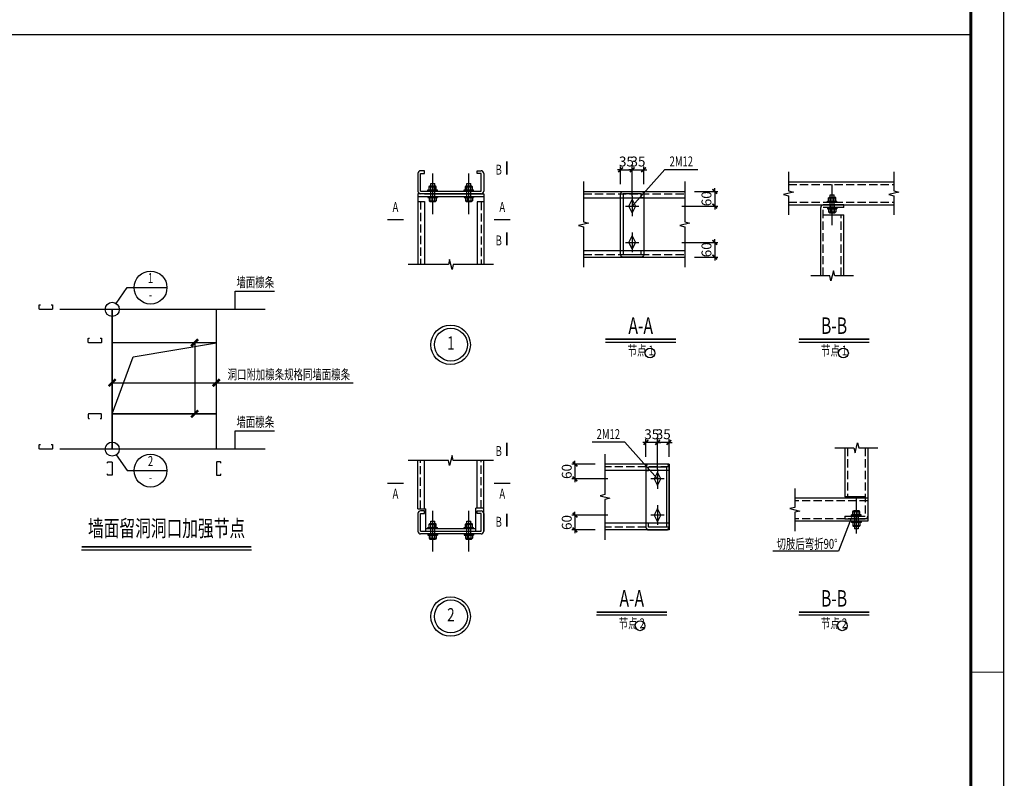
# Model space of a CAD drawing. Extents: x 22574 to 260627, y -292030 to 103874.
# Drawn here: x 230708 to 260627, y -253186 to -230135 of the extents above; entities that cross this region are included whole.
import ezdxf
from ezdxf.enums import TextEntityAlignment as Align

# ---------------------------------------------------------------- set-up
doc = ezdxf.new("R2010")
doc.units = 0
doc.header["$LTSCALE"] = 1000
doc.linetypes.add('DASH', pattern=[0.35, 0.25, -0.1])
doc.layers.get('0').update_dxf_attribs({"linetype": 'CONTINUOUS'})
doc.layers.get('Defpoints').update_dxf_attribs({"linetype": 'CONTINUOUS'})
for name, color, linetype in [('LS', 6, 'CONTINUOUS'), ('PUB_DIM', 3, 'CONTINUOUS'), ('PUB_TEXT', 7, 'CONTINUOUS'), ('QLT', 6, 'CONTINUOUS'), ('S-G', 3, 'CONTINUOUS'), ('TK', 7, 'CONTINUOUS'), ('TK-WHITE', 7, 'CONTINUOUS'), ('XIANGTU', 7, 'CONTINUOUS'), ('XIANGTUT', 3, 'CONTINUOUS')]:
    doc.layers.add(name, color=color, linetype=linetype)
doc.styles.add('TK_宋体', font='txt')
doc.styles.add('TSSD_Dimension', font='tssdeng.shx', dxfattribs={"width": 0.7, "bigfont": 'hztxt.shx'})
doc.styles.add('宋体', font='txt')
doc.dimstyles.new('TSSD_100_10', dxfattribs={"dimscale": 100, "dimtxt": 3.5, "dimasz": 1, "dimexe": 1, "dimexo": 3, "dimgap": 1, "dimtad": 1, "dimdec": 0, "dimlfac": 0.1, "dimzin": 0, "dimdsep": 46, "dimtxsty": 'TSSD_Dimension', "dimblk": 'ARCHTICK', "dimcen": 0, "dimdle": 1, "dimclrt": 7, "dimadec": 0, "dimazin": 0, "dimtfac": 1, "dimtdec": 0, "dimtix": 1, "dimtmove": 2, "dimatfit": 3, "dimfxl": 0, "dimtolj": 1, "dimtzin": 0, "dimarcsym": 0})

# ---------------------------------------------------------------- blocks, each defined once
blk = doc.blocks.new('_ArchTick')
at = {"color": 0, "linetype": 'ByBlock'}
blk.add_lwpolyline([(-0.71, -0.71, 0.5, 0.5, 0), (0.71, 0.71, 0.5, 0.5, 0)], format="xyseb", dxfattribs=at)
blk = doc.blocks.new('*D476')
at = {"layer": 'Defpoints', "color": 0, "transparency": 16777216}
for p in [(93276, -12849), (91680, -13299), (94187, -13299)]:
    blk.add_point(p, dxfattribs=at)
at = {"layer": 'PUB_DIM', "color": 0, "lineweight": -2, "transparency": 16777216}
for p, q in [((93576, -12849), (94287, -12849)), ((94187, -12849), (94187, -12749)), ((94187, -12849), (94187, -13299)), ((93187, -13299), (94287, -13299)), ((94187, -13299), (94187, -13399))]:
    blk.add_line(p, q, dxfattribs=at)
at = {"layer": 'PUB_DIM', "color": 0, "lineweight": -2, "transparency": 16777216, "xscale": 100, "yscale": 100, "zscale": 100}
for p, rotation in [((94187, -12849), 270), ((94187, -13299), 90)]:
    blk.add_blockref('_ArchTick', p, dxfattribs=dict(at, rotation=rotation))
at = {"layer": 'PUB_DIM', "color": 7, "transparency": 16777216, "insert": (93937, -13074), "char_height": 300, "attachment_point": 5, "rotation": 90, "style": 'TSSD_Dimension'}
blk.add_mtext('\\A1;60', dxfattribs=at)
blk = doc.blocks.new('*D477')
at = {"layer": 'Defpoints', "color": 0, "transparency": 16777216}
for p in [(92030, -12192), (92030, -12929), (91680, -13299)]:
    blk.add_point(p, dxfattribs=at)
at = {"layer": 'PUB_DIM', "color": 0, "lineweight": -2, "transparency": 16777216}
for p, q in [((91680, -12192), (91580, -12192)), ((91680, -12999), (91680, -12092)), ((91680, -12192), (92030, -12192)), ((92030, -12629), (92030, -12092)), ((92030, -12192), (92130, -12192))]:
    blk.add_line(p, q, dxfattribs=at)
at = {"layer": 'PUB_DIM', "color": 0, "lineweight": -2, "transparency": 16777216, "xscale": 100, "yscale": 100, "zscale": 100}
blk.add_blockref('_ArchTick', (91680, -12192), dxfattribs=at)
at = {"layer": 'PUB_DIM', "color": 0, "lineweight": -2, "transparency": 16777216, "xscale": 100, "yscale": 100, "zscale": 100, "rotation": 180}
blk.add_blockref('_ArchTick', (92030, -12192), dxfattribs=at)
at = {"layer": 'PUB_DIM', "color": 7, "transparency": 16777216, "insert": (91855, -11942), "char_height": 300, "attachment_point": 5, "style": 'TSSD_Dimension'}
blk.add_mtext('\\A1;35', dxfattribs=at)
blk = doc.blocks.new('*D478')
at = {"layer": 'Defpoints', "color": 0, "transparency": 16777216}
for p in [(91680, -12192), (91330, -12929), (91680, -13299)]:
    blk.add_point(p, dxfattribs=at)
at = {"layer": 'PUB_DIM', "color": 0, "lineweight": -2, "transparency": 16777216}
for p, q in [((91330, -12192), (91230, -12192)), ((91330, -12629), (91330, -12092)), ((91330, -12192), (91680, -12192)), ((91680, -12999), (91680, -12092)), ((91680, -12192), (91780, -12192))]:
    blk.add_line(p, q, dxfattribs=at)
at = {"layer": 'PUB_DIM', "color": 0, "lineweight": -2, "transparency": 16777216, "xscale": 100, "yscale": 100, "zscale": 100}
blk.add_blockref('_ArchTick', (91330, -12192), dxfattribs=at)
at = {"layer": 'PUB_DIM', "color": 0, "lineweight": -2, "transparency": 16777216, "xscale": 100, "yscale": 100, "zscale": 100, "rotation": 180}
blk.add_blockref('_ArchTick', (91680, -12192), dxfattribs=at)
at = {"layer": 'PUB_DIM', "color": 7, "transparency": 16777216, "insert": (91505, -11942), "char_height": 300, "attachment_point": 5, "style": 'TSSD_Dimension'}
blk.add_mtext('\\A1;35', dxfattribs=at)
blk = doc.blocks.new('*D479')
at = {"layer": 'Defpoints', "color": 0, "transparency": 16777216}
for p in [(91680, -14399), (93276, -14849), (94187, -14849)]:
    blk.add_point(p, dxfattribs=at)
at = {"layer": 'PUB_DIM', "color": 0, "lineweight": -2, "transparency": 16777216}
for p, q in [((94187, -14399), (94187, -14299)), ((93187, -14399), (94287, -14399)), ((94187, -14399), (94187, -14849)), ((93576, -14849), (94287, -14849)), ((94187, -14849), (94187, -14949))]:
    blk.add_line(p, q, dxfattribs=at)
at = {"layer": 'PUB_DIM', "color": 0, "lineweight": -2, "transparency": 16777216, "xscale": 100, "yscale": 100, "zscale": 100}
for p, rotation in [((94187, -14399), 270), ((94187, -14849), 90)]:
    blk.add_blockref('_ArchTick', p, dxfattribs=dict(at, rotation=rotation))
at = {"layer": 'PUB_DIM', "color": 7, "transparency": 16777216, "insert": (93937, -14624), "char_height": 300, "attachment_point": 5, "rotation": 90, "style": 'TSSD_Dimension'}
blk.add_mtext('\\A1;60', dxfattribs=at)
blk = doc.blocks.new('*D480')
at = {"layer": 'Defpoints', "color": 0, "transparency": 16777216}
for p in [(92449, -22686), (89942, -23136), (90853, -23136)]:
    blk.add_point(p, dxfattribs=at)
at = {"layer": 'LS', "color": 0, "lineweight": -2, "transparency": 16777216}
for p, q in [((90942, -22686), (89842, -22686)), ((89942, -22686), (89942, -22586)), ((89942, -22686), (89942, -23136)), ((90553, -23136), (89842, -23136)), ((89942, -23136), (89942, -23236))]:
    blk.add_line(p, q, dxfattribs=at)
at = {"layer": 'LS', "color": 0, "lineweight": -2, "transparency": 16777216, "xscale": 100, "yscale": 100, "zscale": 100}
for p, rotation in [((89942, -22686), 270), ((89942, -23136), 90)]:
    blk.add_blockref('_ArchTick', p, dxfattribs=dict(at, rotation=rotation))
at = {"layer": 'LS', "color": 7, "transparency": 16777216, "insert": (89692, -22911), "char_height": 300, "attachment_point": 5, "rotation": 90, "style": 'TSSD_Dimension'}
blk.add_mtext('\\A1;60', dxfattribs=at)
blk = doc.blocks.new('*D481')
at = {"layer": 'Defpoints', "color": 0, "transparency": 16777216}
for p in [(92449, -20479), (92799, -21216), (92449, -21586)]:
    blk.add_point(p, dxfattribs=at)
at = {"layer": 'PUB_DIM', "color": 0, "lineweight": -2, "transparency": 16777216}
for p, q in [((92449, -20479), (92349, -20479)), ((92449, -21286), (92449, -20379)), ((92799, -20479), (92449, -20479)), ((92799, -20916), (92799, -20379)), ((92799, -20479), (92899, -20479))]:
    blk.add_line(p, q, dxfattribs=at)
at = {"layer": 'PUB_DIM', "color": 0, "lineweight": -2, "transparency": 16777216, "xscale": 100, "yscale": 100, "zscale": 100}
blk.add_blockref('_ArchTick', (92449, -20479), dxfattribs=at)
at = {"layer": 'PUB_DIM', "color": 0, "lineweight": -2, "transparency": 16777216, "xscale": 100, "yscale": 100, "zscale": 100, "rotation": 180}
blk.add_blockref('_ArchTick', (92799, -20479), dxfattribs=at)
at = {"layer": 'PUB_DIM', "color": 7, "transparency": 16777216, "insert": (92624, -20229), "char_height": 300, "attachment_point": 5, "style": 'TSSD_Dimension'}
blk.add_mtext('\\A1;35', dxfattribs=at)
blk = doc.blocks.new('*D482')
at = {"layer": 'Defpoints', "color": 0, "transparency": 16777216}
for p in [(92099, -20479), (92099, -21216), (92449, -21586)]:
    blk.add_point(p, dxfattribs=at)
at = {"layer": 'PUB_DIM', "color": 0, "lineweight": -2, "transparency": 16777216}
for p, q in [((92099, -20479), (91999, -20479)), ((92099, -20916), (92099, -20379)), ((92449, -20479), (92099, -20479)), ((92449, -21286), (92449, -20379)), ((92449, -20479), (92549, -20479))]:
    blk.add_line(p, q, dxfattribs=at)
at = {"layer": 'PUB_DIM', "color": 0, "lineweight": -2, "transparency": 16777216, "xscale": 100, "yscale": 100, "zscale": 100}
blk.add_blockref('_ArchTick', (92099, -20479), dxfattribs=at)
at = {"layer": 'PUB_DIM', "color": 0, "lineweight": -2, "transparency": 16777216, "xscale": 100, "yscale": 100, "zscale": 100, "rotation": 180}
blk.add_blockref('_ArchTick', (92449, -20479), dxfattribs=at)
at = {"layer": 'PUB_DIM', "color": 7, "transparency": 16777216, "insert": (92274, -20229), "char_height": 300, "attachment_point": 5, "style": 'TSSD_Dimension'}
blk.add_mtext('\\A1;35', dxfattribs=at)
blk = doc.blocks.new('*D483')
at = {"layer": 'Defpoints', "color": 0, "transparency": 16777216}
for p in [(90853, -21136), (89942, -21586), (92449, -21586)]:
    blk.add_point(p, dxfattribs=at)
at = {"layer": 'PUB_DIM', "color": 0, "lineweight": -2, "transparency": 16777216}
for p, q in [((90553, -21136), (89842, -21136)), ((89942, -21136), (89942, -21036)), ((89942, -21136), (89942, -21586)), ((90942, -21586), (89842, -21586)), ((89942, -21586), (89942, -21686))]:
    blk.add_line(p, q, dxfattribs=at)
at = {"layer": 'PUB_DIM', "color": 0, "lineweight": -2, "transparency": 16777216, "xscale": 100, "yscale": 100, "zscale": 100}
for p, rotation in [((89942, -21136), 270), ((89942, -21586), 90)]:
    blk.add_blockref('_ArchTick', p, dxfattribs=dict(at, rotation=rotation))
at = {"layer": 'PUB_DIM', "color": 7, "transparency": 16777216, "insert": (89692, -21361), "char_height": 300, "attachment_point": 5, "rotation": 90, "style": 'TSSD_Dimension'}
blk.add_mtext('\\A1;60', dxfattribs=at)
blk = doc.blocks.new('lzA0_1')
at = {"layer": 'TK-WHITE'}
blk.add_lwpolyline([(1189, 841), (0, 841), (0, 0), (1189, 0)], close=True, dxfattribs=at)
at = {"layer": 'TK-WHITE', "const_width": 1}
blk.add_lwpolyline([(25, 831), (1179, 831), (1179, 10), (25, 10)], close=True, dxfattribs=at)
at = {"layer": 'TK-WHITE', "const_width": 0.35}
blk.add_lwpolyline([(1189, 420.5), (1179, 420.5)], dxfattribs=at)
at = {"layer": 'TK', "style": 'TK_宋体', "flags": 3}
for tag, p in [('LZHQ_N会签5_T5_H2', (7.5, 821)), ('LZHQ_N会签6_T5_H2', (12.5, 821)), ('LZHQ_N会签8_T5_H2', (22.5, 821)), ('LZHQ_N会签7_T5_H2', (17.06, 819.24)), ('LZHQ_N会签5_T6_H5', (7.5, 801)), ('LZHQ_N会签6_T6_H5', (12.5, 801)), ('LZHQ_N会签7_T6_H5', (17.5, 801)), ('LZHQ_N会签8_T6_H5', (22.5, 801)), ('LZHQ_N会签5_T5_H2', (7.5, 781)), ('LZHQ_N会签6_T5_H2', (12.5, 781)), ('LZHQ_N会签7_T5_H2', (17.5, 781)), ('LZHQ_N会签8_T5_H2', (22.5, 781)), ('LZHQ_N会签1_T5_H2', (7.5, 761)), ('LZHQ_N会签2_T5_H2', (12.5, 761)), ('LZHQ_N会签3_T5_H2', (17.5, 761)), ('LZHQ_N会签4_T5_H2', (22.5, 761)), ('LZHQ_N会签1_T6_H5', (7.5, 741)), ('LZHQ_N会签2_T6_H5', (12.5, 741)), ('LZHQ_N会签3_T6_H5', (17.5, 741)), ('LZHQ_N会签4_T6_H5', (22.5, 741)), ('LZHQ_N会签1_T5_H2', (7.5, 721)), ('LZHQ_N会签2_T5_H2', (12.5, 721)), ('LZHQ_N会签3_T5_H2', (17.5, 721)), ('LZHQ_N会签4_T5_H2', (22.5, 721))]:
    blk.add_attdef(tag, text='', height=1.8, rotation=90, dxfattribs=at).set_placement(p, align=Align.MIDDLE_CENTER)
at = {"layer": 'TK', "style": '宋体', "flags": 3}
blk.add_attdef('LZBARCODE_T1', text='', height=3, rotation=90, dxfattribs=at).set_placement((1179, 10, 0), align=Align.TOP_LEFT)
at = {"layer": 'TK', "style": '宋体', "width": 0.75}
blk.add_attdef('LZTQINS', text='', height=4, dxfattribs=at).set_placement((1179, 10), align=Align.MIDDLE)
at = {"layer": 'TK', "style": '宋体', "flags": 3}
blk.add_attdef('LZFRAME', text='', height=3, dxfattribs=at).set_placement((1171.96, 6.5, 0), align=Align.MIDDLE)
blk = doc.blocks.new('墙面留洞洞口加强节点')
at = {"layer": 'LS'}
for p, q in [((12045, 12093.1), (12045, 13325.1)), ((13145, 12093.1), (13145, 13325.1)), ((11937, 12921.1), (11962.5, 12946.6)), ((11937, 12825.1), (11937, 12921.1)), ((11937, 12921.1), (12153, 12921.1)), ((11962.5, 12946.6), (12127.6, 12946.6)), ((11985, 13018.6), (12105, 13018.6)), ((11985, 12946.6), (11985, 13018.6)), ((11985, 12593.1), (11985, 12946.6)), ((11991, 12825.1), (11991, 12921.1)), ((12099, 12825.1), (12099, 12921.1)), ((12105, 12946.6), (12105, 13018.6)), ((12105, 12593.1), (12105, 12946.6)), ((12153, 12921.1), (12127.6, 12946.6)), ((12153, 12825.1), (12153, 12921.1)), ((13037, 12921.1), (13062.5, 12946.6)), ((13037, 12921.1), (13253, 12921.1)), ((13037, 12825.1), (13037, 12921.1)), ((13062.5, 12946.6), (13227.6, 12946.6)), ((13085, 13018.6), (13205, 13018.6)), ((13085, 12946.6), (13085, 13018.6)), ((13085, 12593.1), (13085, 12946.6)), ((13091, 12825.1), (13091, 12921.1)), ((13199, 12825.1), (13199, 12921.1)), ((13205, 12946.6), (13205, 13018.6)), ((13205, 12593.1), (13205, 12946.6)), ((13253, 12921.1), (13227.6, 12946.6)), ((13253, 12825.1), (13253, 12921.1)), ((24184.1, 11756.4), (24184.1, 12988.4)), ((11901, 12789.1), (11901, 12825.1)), ((11901, 12825.1), (12189, 12825.1)), ((11901, 12789.1), (12189, 12789.1)), ((11901, 12629.1), (11901, 12593.1)), ((11901, 12629.1), (12189, 12629.1)), ((11901, 12593.1), (12189, 12593.1)), ((11937, 12825.1), (12153, 12825.1)), ((11937, 12593.1), (11937, 12497.1)), ((11991, 12593.1), (11991, 12497.1)), ((12099, 12593.1), (12099, 12497.1)), ((12153, 12593.1), (12153, 12497.1)), ((12189, 12789.1), (12189, 12825.1)), ((12189, 12629.1), (12189, 12593.1)), ((13001, 12789.1), (13001, 12825.1)), ((13001, 12825.1), (13289, 12825.1)), ((13001, 12789.1), (13289, 12789.1)), ((13001, 12629.1), (13001, 12593.1)), ((13001, 12629.1), (13289, 12629.1)), ((13001, 12593.1), (13289, 12593.1)), ((13037, 12825.1), (13253, 12825.1)), ((13037, 12593.1), (13037, 12497.1)), ((13091, 12593.1), (13091, 12497.1)), ((13199, 12593.1), (13199, 12497.1)), ((13253, 12593.1), (13253, 12497.1)), ((13289, 12789.1), (13289, 12825.1)), ((13289, 12629.1), (13289, 12593.1)), ((18106.1, 12633.3), (18106.1, 12033.3)), ((24076.1, 12584.4), (24101.5, 12609.8)), ((24076.1, 12584.4), (24292.1, 12584.4)), ((24076.1, 12488.4), (24076.1, 12584.4)), ((24101.5, 12609.8), (24266.6, 12609.8)), ((24124.1, 12681.8), (24244.1, 12681.8)), ((24124.1, 12609.8), (24124.1, 12681.8)), ((24124.1, 12256.4), (24124.1, 12609.8)), ((24130.1, 12488.4), (24130.1, 12584.4)), ((24238.1, 12488.4), (24238.1, 12584.4)), ((24244.1, 12609.8), (24244.1, 12681.8)), ((24244.1, 12256.4), (24244.1, 12609.8)), ((24292.1, 12584.4), (24266.6, 12609.8)), ((24292.1, 12488.4), (24292.1, 12584.4)), ((11937, 12497.1), (11962.5, 12471.7)), ((11937, 12497.1), (12153, 12497.1)), ((11962.5, 12471.7), (12127.6, 12471.7)), ((12153, 12497.1), (12127.6, 12471.7)), ((13037, 12497.1), (13062.5, 12471.7)), ((13037, 12497.1), (13253, 12497.1)), ((13062.5, 12471.7), (13227.6, 12471.7)), ((13253, 12497.1), (13227.6, 12471.7)), ((17906.1, 12333.3), (18306.1, 12333.3)), ((24040.1, 12488.4), (24328.1, 12488.4)), ((24040.1, 12452.4), (24040.1, 12488.4)), ((24040.1, 12452.4), (24328.1, 12452.4)), ((24040.1, 12292.4), (24328.1, 12292.4)), ((24040.1, 12292.4), (24040.1, 12256.4)), ((24076.1, 12488.4), (24292.1, 12488.4)), ((24124.1, 12372.4), (24124.1, 12134.9)), ((24244.1, 12372.4), (24244.1, 12134.9)), ((24328.1, 12452.4), (24328.1, 12488.4)), ((24328.1, 12292.4), (24328.1, 12256.4)), ((24040.1, 12256.4), (24328.1, 12256.4)), ((24076.1, 12256.4), (24076.1, 12160.4)), ((24076.1, 12160.4), (24292.1, 12160.4)), ((24076.1, 12160.4), (24101.5, 12134.9)), ((24101.5, 12134.9), (24266.6, 12134.9)), ((24130.1, 12256.4), (24130.1, 12160.4)), ((24238.1, 12256.4), (24238.1, 12160.4)), ((24292.1, 12160.4), (24266.6, 12134.9)), ((24292.1, 12256.4), (24292.1, 12160.4)), ((18106.1, 11533.3), (18106.1, 10933.3)), ((17906.1, 11233.3), (18306.1, 11233.3)), ((18875.1, 4346.3), (18875.1, 3746.3)), ((19075.1, 4046.3), (18675.1, 4046.3)), ((24916.8, 3452.9), (24916.8, 2391.1)), ((12045, 1838.7), (12045, 3070.7)), ((13145, 1838.7), (13145, 3070.7)), ((18875.1, 3246.3), (18875.1, 2646.3)), ((24808.8, 3048.9), (24834.2, 3074.3)), ((25024.8, 3048.9), (24808.8, 3048.9)), ((24808.8, 2952.9), (24808.8, 3048.9)), ((24999.3, 3074.3), (24834.2, 3074.3)), ((24856.8, 2836.9), (24856.8, 3074.3)), ((24862.8, 2952.9), (24862.8, 3048.9)), ((24970.8, 2952.9), (24970.8, 3048.9)), ((24976.8, 2836.9), (24976.8, 3074.3)), ((25024.8, 3048.9), (24999.3, 3074.3)), ((25024.8, 2952.9), (25024.8, 3048.9)), ((11985, 2764.2), (12105, 2764.2)), ((11985, 2692.2), (11985, 2764.2)), ((12105, 2692.2), (12105, 2764.2)), ((13085, 2764.2), (13205, 2764.2)), ((13085, 2692.2), (13085, 2764.2)), ((13205, 2692.2), (13205, 2764.2)), ((19075.1, 2946.3), (18675.1, 2946.3)), ((25060.8, 2952.9), (24772.8, 2952.9)), ((24772.8, 2916.9), (24772.8, 2952.9)), ((25060.8, 2916.9), (24772.8, 2916.9)), ((25060.8, 2756.9), (24772.8, 2756.9)), ((24772.8, 2756.9), (24772.8, 2720.9)), ((25060.8, 2720.9), (24772.8, 2720.9)), ((25024.8, 2720.9), (24808.8, 2720.9)), ((24808.8, 2720.9), (24808.8, 2624.9)), ((24856.8, 2952.9), (24856.8, 2599.4)), ((24862.8, 2720.9), (24862.8, 2624.9)), ((24970.8, 2720.9), (24970.8, 2624.9)), ((24976.8, 2952.9), (24976.8, 2599.4)), ((25024.8, 2720.9), (25024.8, 2624.9)), ((25060.8, 2916.9), (25060.8, 2952.9)), ((25060.8, 2756.9), (25060.8, 2720.9)), ((11901, 2534.7), (11901, 2570.7)), ((11901, 2570.7), (12189, 2570.7)), ((11901, 2534.7), (12189, 2534.7)), ((11937, 2666.7), (11962.5, 2692.2)), ((11937, 2570.7), (11937, 2666.7)), ((11937, 2666.7), (12153, 2666.7)), ((11937, 2570.7), (12153, 2570.7)), ((11962.5, 2692.2), (12127.6, 2692.2)), ((11985, 2338.7), (11985, 2692.2)), ((11991, 2570.7), (11991, 2666.7)), ((12099, 2570.7), (12099, 2666.7)), ((12105, 2338.7), (12105, 2692.2)), ((12153, 2666.7), (12127.6, 2692.2)), ((12153, 2570.7), (12153, 2666.7)), ((12189, 2534.7), (12189, 2570.7)), ((13001, 2534.7), (13001, 2570.7)), ((13001, 2570.7), (13289, 2570.7)), ((13001, 2534.7), (13289, 2534.7)), ((13037, 2666.7), (13062.5, 2692.2)), ((13037, 2666.7), (13253, 2666.7)), ((13037, 2570.7), (13037, 2666.7)), ((13037, 2570.7), (13253, 2570.7)), ((13062.5, 2692.2), (13227.6, 2692.2)), ((13085, 2338.7), (13085, 2692.2)), ((13091, 2570.7), (13091, 2666.7)), ((13199, 2570.7), (13199, 2666.7)), ((13205, 2338.7), (13205, 2692.2)), ((13253, 2666.7), (13227.6, 2692.2)), ((13253, 2570.7), (13253, 2666.7)), ((13289, 2534.7), (13289, 2570.7)), ((25024.8, 2624.9), (24808.8, 2624.9)), ((24808.8, 2624.9), (24834.2, 2599.4)), ((24999.3, 2599.4), (24834.2, 2599.4)), ((24856.8, 2599.4), (24856.8, 2527.4)), ((24976.8, 2527.4), (24856.8, 2527.4)), ((24976.8, 2599.4), (24976.8, 2527.4)), ((25024.8, 2624.9), (24999.3, 2599.4)), ((11901, 2374.7), (11901, 2338.7)), ((11901, 2374.7), (12189, 2374.7)), ((11901, 2338.7), (12189, 2338.7)), ((11937, 2338.7), (11937, 2242.7)), ((11937, 2242.7), (11962.5, 2217.3)), ((11937, 2242.7), (12153, 2242.7)), ((11962.5, 2217.3), (12127.6, 2217.3)), ((11991, 2338.7), (11991, 2242.7)), ((12099, 2338.7), (12099, 2242.7)), ((12153, 2242.7), (12127.6, 2217.3)), ((12153, 2338.7), (12153, 2242.7)), ((12189, 2374.7), (12189, 2338.7)), ((13001, 2374.7), (13001, 2338.7)), ((13001, 2374.7), (13289, 2374.7)), ((13001, 2338.7), (13289, 2338.7)), ((13037, 2338.7), (13037, 2242.7)), ((13037, 2242.7), (13062.5, 2217.3)), ((13037, 2242.7), (13253, 2242.7)), ((13062.5, 2217.3), (13227.6, 2217.3)), ((13091, 2338.7), (13091, 2242.7)), ((13199, 2338.7), (13199, 2242.7)), ((13253, 2242.7), (13227.6, 2217.3)), ((13253, 2338.7), (13253, 2242.7)), ((13289, 2374.7), (13289, 2338.7))]:
    blk.add_line(p, q, dxfattribs=at)
for points in [[(18006.1, 12333.3), (18106.1, 12533.3), (18206.1, 12333.3), (18106.1, 12133.3)], [(18006.1, 11233.3), (18106.1, 11433.3), (18206.1, 11233.3), (18106.1, 11033.3)], [(18975.1, 4046.3), (18875.1, 4246.3), (18775.1, 4046.3), (18875.1, 3846.3)], [(18975.1, 2946.3), (18875.1, 3146.3), (18775.1, 2946.3), (18875.1, 2746.3)]]:
    blk.add_lwpolyline(points, close=True, dxfattribs=at)
at = {"layer": 'PUB_DIM'}
for p, q in [((2427.8, 9374.8), (2761.4, 9858.7)), ((2761.4, 9858.7), (3970.8, 9858.7)), ((6045.9, 9198.2), (6045.9, 9752.8)), ((6045.9, 9752.8), (7234.3, 9752.8)), ((4811.9, 8184.6), (4811.9, 6021)), ((19435.2, 8187.9), (17295.2, 8187.9)), ((25310.6, 8187.9), (23170.6, 8187.9)), ((2306, 6969.3), (9628.8, 6969.3)), ((6045.9, 4952.1), (6045.9, 5506.7)), ((6045.9, 5506.7), (7234.3, 5506.7)), ((2428.8, 4776.2), (2761.4, 4299.5)), ((2761.4, 4299.5), (3970.8, 4299.5)), ((6538.3, 1881.9), (1375.8, 1881.9)), ((19164.1, -99), (17024.1, -99)), ((25310.6, -99), (23170.6, -99))]:
    blk.add_line(p, q, dxfattribs=at)
for points, const_width in [([(14295.8, 13292.7), (14295.8, 13692.7)], 45), ([(11162.4, 11920.3), (10662.4, 11920.3)], 45), ([(14408.1, 11920.3), (13908.1, 11920.3)], 45), ([(14295.8, 11542.5), (14295.8, 11142.5)], 45), ([(19435.2, 8287.9), (17295.2, 8287.9)], 50.6), ([(25310.6, 8287.9), (23170.6, 8287.9)], 50.6), ([(14295.8, 4744), (14295.8, 5144)], 45), ([(11162.4, 3909.7), (10662.4, 3909.7)], 45), ([(14408.1, 3909.7), (13908.1, 3909.7)], 45), ([(14295.8, 2993.8), (14295.8, 2593.8)], 45), ([(6538.3, 1981.9), (1375.8, 1981.9)], 50.6), ([(19164.1, 1), (17024.1, 1)], 50.6), ([(25310.6, 1), (23170.6, 1)], 50.6)]:
    blk.add_lwpolyline(points, dxfattribs=dict(at, const_width=const_width))
for points in [[(18106.1, 12333.3), (19103.2, 13446), (19103.2, 13446), (20096.1, 13446)], [(22855.4, 13372.4), (22855.4, 12797.4), (23005.5, 12760), (22705.4, 12684.8), (22855.4, 12647.4), (22855.4, 12072.4)], [(26053.9, 13372.4), (26053.9, 12797.4), (26204, 12760), (25903.9, 12684.8), (26053.9, 12647.4), (26053.9, 12072.4)], [(16625.3, 13083.3), (16625.3, 11858.3), (16775.3, 11820.8), (16475.3, 11745.7), (16625.3, 11708.3), (16625.3, 10483.3)], [(19701.9, 13083.3), (19701.9, 11858.3), (19851.9, 11820.8), (19551.8, 11745.7), (19701.9, 11708.3), (19701.9, 10483.3)], [(13895, 10561.3), (12670, 10561.3), (12632.6, 10411.3), (12557.4, 10711.3), (12520, 10561.3), (11295, 10561.3)], [(24834.1, 10217.8), (24259.1, 10217.8), (24221.7, 10367.8), (24146.5, 10067.7), (24109.1, 10217.8), (23534.1, 10217.8)], [(2306, 6021), (2938.9, 7751.8), (5470.3, 8184.6)], [(18875.1, 4046.3), (17878.1, 5159.1), (17878.1, 5159.1), (16885.2, 5159.1)], [(24266.8, 4991.5), (24841.8, 4991.5), (24879.2, 4841.4), (24954.4, 5141.5), (24991.8, 4991.5), (25566.8, 4991.5)], [(17279.4, 4796.3), (17279.4, 3571.3), (17129.4, 3533.9), (17429.4, 3458.7), (17279.4, 3421.3), (17279.4, 2196.3)], [(13895, 4602.6), (12670, 4602.6), (12632.6, 4752.6), (12557.4, 4452.5), (12520, 4602.6), (11295, 4602.6)], [(23046.9, 3756.9), (23046.9, 3181.9), (22896.9, 3144.5), (23196.9, 3069.3), (23046.9, 3031.9), (23046.9, 2456.9)], [(24772.8, 2873.6), (24373.6, 1851.9), (24373.6, 1851.9), (22384.3, 1851.9)]]:
    blk.add_lwpolyline(points, dxfattribs=at)
for centre, radius in [((3470.8, 9858.7), 500), ((2306, 9198.2), 214.5), ((18649.2, 7870), 150), ((24524.6, 7870), 150), ((2306, 4952.1), 214.5), ((3470.8, 4299.5), 500), ((18341.8, -416.9), 150), ((24488.3, -416.9), 150)]:
    blk.add_circle(centre, radius, dxfattribs=at)
at = {"layer": 'QLT'}
for p, q in [((11595, 13329.1), (11595, 12789.1)), ((11795, 13409.1), (11675, 13409.1)), ((11675, 13329.1), (11795, 13329.1)), ((11675, 12789.1), (11675, 13329.1)), ((11795, 13329.1), (11795, 13409.1)), ((13395, 13329.1), (13395, 13409.1)), ((13395, 13409.1), (13515, 13409.1)), ((13515, 13329.1), (13395, 13329.1)), ((13515, 12789.1), (13515, 13329.1)), ((13595, 13329.1), (13595, 12789.1)), ((22855.4, 13072.4), (26053.9, 13072.4)), ((13515, 12709.1), (11595, 12709.1)), ((11595, 12709.1), (11595, 10561.3)), ((11595, 12629.1), (13595, 12629.1)), ((11675, 12789.1), (13515, 12789.1)), ((11795, 12709.1), (13595, 12709.1)), ((13595, 12709.1), (13595, 10561.3)), ((16625.3, 12783.3), (19701.9, 12783.3)), ((16625.3, 12583.3), (19701.9, 12583.3)), ((18456.1, 12703.3), (18456.1, 10863.3)), ((11595, 12479.1), (11795, 12479.1)), ((11795, 12479.1), (11795, 10561.3)), ((13595, 12464), (13395, 12464)), ((13395, 12464), (13395, 10561.3)), ((22855.4, 12372.4), (26053.9, 12372.4)), ((23834.1, 10217.8), (23834.1, 12292.4)), ((24534.1, 12372.4), (23914.1, 12372.4)), ((24534.1, 12292.4), (23914.1, 12292.4)), ((24534.1, 12292.4), (24534.1, 12372.4)), ((23914.1, 12071.8), (24534.1, 12071.8)), ((24534.1, 10217.8), (24534.1, 12071.8)), ((16625.3, 10983.3), (19701.9, 10983.3)), ((16625.3, 10783.3), (19701.9, 10783.3)), ((24566.8, 4991.5), (24566.8, 3498.2)), ((25266.8, 4991.5), (25266.8, 2756.9)), ((11595, 3136.9), (11595, 4602.6)), ((11795, 3136.9), (11795, 4602.6)), ((13395, 3151.9), (13395, 4602.6)), ((13595, 2454.7), (13595, 4602.6)), ((19225.1, 4496.3), (17279.4, 4496.3)), ((18525.1, 4496.3), (18525.1, 2696.3)), ((19225.1, 4496.3), (19225.1, 2496.3)), ((19225.1, 4296.3), (17279.4, 4296.3)), ((25266.8, 3456.9), (23046.9, 3456.9)), ((25186.8, 3498.2), (24566.8, 3498.2)), ((11595, 3136.9), (11833.5, 3136.9)), ((11595, 2994.7), (11595, 2454.7)), ((11795, 3074.7), (11675, 3074.7)), ((11675, 2994.7), (11795, 2994.7)), ((11675, 2454.7), (11675, 2994.7)), ((11795, 2994.7), (11795, 3074.7)), ((11833.5, 2454.7), (11833.5, 3136.9)), ((13356.5, 2454.7), (13356.5, 3151.9)), ((13595, 3151.9), (13356.5, 3151.9)), ((13395, 2994.7), (13395, 3074.7)), ((13395, 3074.7), (13515, 3074.7)), ((13515, 2994.7), (13395, 2994.7)), ((13515, 2454.7), (13515, 2994.7)), ((13595, 2994.7), (13595, 2454.7)), ((19225.1, 2696.3), (17279.4, 2696.3)), ((25266.8, 2756.9), (23046.9, 2756.9)), ((24566.8, 2916.9), (24566.8, 2836.9)), ((24566.8, 2916.9), (25186.8, 2916.9)), ((24566.8, 2836.9), (25186.8, 2836.9)), ((11675, 2454.7), (13515, 2454.7)), ((11833.5, 2534.7), (13356.5, 2534.7)), ((19225.1, 2496.3), (17279.4, 2496.3)), ((13515, 2374.7), (11675, 2374.7))]:
    blk.add_line(p, q, dxfattribs=at)
at = {"layer": 'QLT', "linetype": 'DASH'}
for p, q in [((22855.4, 12992.4), (26053.9, 12992.4)), ((16625.3, 12703.3), (19701.9, 12703.3)), ((11675, 12479.1), (11675, 10561.3)), ((13515, 12464), (13515, 10561.3)), ((22855.4, 12452.4), (26053.9, 12452.4)), ((23914.1, 10217.8), (23914.1, 12292.4)), ((24454.1, 10217.8), (24454.1, 12071.8)), ((16625.3, 10863.3), (19701.9, 10863.3)), ((24646.8, 4991.5), (24646.8, 3498.2)), ((25186.8, 4991.5), (25186.8, 2916.9)), ((11675, 3136.9), (11675, 4602.6)), ((13515, 3151.9), (13515, 4602.6)), ((19225.1, 4416.3), (17279.4, 4416.3)), ((25266.8, 3376.9), (23046.9, 3376.9)), ((25266.8, 2836.9), (23046.9, 2836.9)), ((19225.1, 2576.3), (17279.4, 2576.3))]:
    blk.add_line(p, q, dxfattribs=at)
at = {"layer": 'QLT'}
for points in [[(17836.1, 10783.3, -0.4142136), (17756.1, 10863.3), (17756.1, 12703.3, -0.4142136), (17836.1, 12783.3), (18376.1, 12783.3, -0.4142136), (18456.1, 12703.3), (18456.1, 12583.3), (18376.1, 12583.3), (18376.1, 12703.3), (17836.1, 12703.3), (17836.1, 10863.3), (18376.1, 10863.3), (18376.1, 10983.3), (18456.1, 10983.3), (18456.1, 10863.3, -0.4142136), (18376.1, 10783.3)], [(19145.1, 2496.3, 0.4142136), (19225.1, 2576.3), (19225.1, 4416.3, 0.4142136), (19145.1, 4496.3), (18605.1, 4496.3, 0.4142136), (18525.1, 4416.3), (18525.1, 4296.3), (18605.1, 4296.3), (18605.1, 4416.3), (19145.1, 4416.3), (19145.1, 2576.3), (18605.1, 2576.3), (18605.1, 2696.3), (18525.1, 2696.3), (18525.1, 2576.3, 0.4142136), (18605.1, 2496.3)]]:
    blk.add_lwpolyline(points, format="xyb", close=True, dxfattribs=at)
at = {"layer": 'QLT', "const_width": 45}
for points in [[(6960.2, 9198.2), (706.5, 9198.2)], [(2306, 9198.2), (2306, 4952.1)], [(5470.3, 9198.2), (5470.3, 4952.1)], [(5470.3, 8184.6), (2306, 8184.6)], [(2306, 6021), (5470.3, 6021)], [(706.5, 4952.1), (6960.2, 4952.1)]]:
    blk.add_lwpolyline(points, dxfattribs=at)
at = {"layer": 'QLT'}
for centre, start, end in [((11675, 13329.1), 90, 180), ((13515, 13329.1), 0, 90), ((11675, 12789.1), 180, 270), ((13515, 12789.1), 270, 0), ((23914.1, 12292.4), 90, 180), ((11675, 2994.7), 90, 180), ((13515, 2994.7), 0, 90), ((25186.8, 2916.9), 270, 0), ((11675, 2454.7), 180, 270), ((13515, 2454.7), 270, 0)]:
    blk.add_arc(centre, 80, start, end, dxfattribs=at)
at = {"layer": 'S-G'}
for points in [[(450.5, 9338.2), (478.5, 9338.2, -0.4142136), (490.5, 9326.2), (490.5, 9210.2, -0.4142136), (478.5, 9198.2), (102.5, 9198.2, -0.4142136), (90.5, 9210.2), (90.5, 9326.2, -0.4142136), (102.5, 9338.2), (130.5, 9338.2)], [(1940, 8324.6), (1968, 8324.6, -0.4142136), (1980, 8312.6), (1980, 8196.6, -0.4142136), (1968, 8184.6), (1592, 8184.6, -0.4142136), (1580, 8196.6), (1580, 8312.6, -0.4142136), (1592, 8324.6), (1620, 8324.6)], [(1940, 5881), (1968, 5881, 0.4142136), (1980, 5893), (1980, 6009, 0.4142136), (1968, 6021), (1592, 6021, 0.4142136), (1580, 6009), (1580, 5893, 0.4142136), (1592, 5881), (1620, 5881)], [(450.5, 5092.1), (478.5, 5092.1, -0.4142136), (490.5, 5080.1), (490.5, 4964.1, -0.4142136), (478.5, 4952.1), (102.5, 4952.1, -0.4142136), (90.5, 4964.1), (90.5, 5080.1, -0.4142136), (102.5, 5092.1), (130.5, 5092.1)], [(2166, 4520.4), (2166, 4548.4, -0.4142136), (2178, 4560.4), (2294, 4560.4, -0.4142136), (2306, 4548.4), (2306, 4172.4, -0.4142136), (2294, 4160.4), (2178, 4160.4, -0.4142136), (2166, 4172.4), (2166, 4200.4)], [(5610.3, 4520.4), (5610.3, 4548.4, 0.4142136), (5598.3, 4560.4), (5482.3, 4560.4, 0.4142136), (5470.3, 4548.4), (5470.3, 4172.4, 0.4142136), (5482.3, 4160.4), (5598.3, 4160.4, 0.4142136), (5610.3, 4172.4), (5610.3, 4200.4)]]:
    blk.add_lwpolyline(points, format="xyb", dxfattribs=at)
at = {"layer": 'XIANGTU'}
for centre in [(12589.4, 8120.8), (12589.4, -137.2)]:
    blk.add_circle(centre, 600, dxfattribs=at)
at = {"layer": 'XIANGTUT'}
for centre in [(12597.6, 8125), (12597.6, -133)]:
    blk.add_circle(centre, 500, dxfattribs=at)
at = {"layer": 'PUB_DIM', "xscale": 149.9999999999999, "yscale": 149.9999999999999, "zscale": 149.9999999999999, "rotation": 180}
for p in [(4811.9, 8184.6), (2306, 6969.3), (4811.9, 6021)]:
    blk.add_blockref('_ArchTick', p, dxfattribs=at)
at = {"layer": 'PUB_DIM', "xscale": 149.9999999999999, "yscale": 149.9999999999999, "zscale": 149.9999999999999}
blk.add_blockref('_ArchTick', (5470.3, 6969.3), dxfattribs=at)
at = {"layer": 'PUB_TEXT', "style": 'TSSD_Dimension', "width": 0.7}
for s, p in [('2M12', (19599.7, 13546)), ('墙面檩条', (6653.4, 9873.6)), ('洞口附加檩条规格同墙面檩条', (7673.3, 7069.3)), ('墙面檩条', (6653.4, 5627.5)), ('2M12', (17381.6, 5259.1)), ('切肢后弯折90%%d', (23419.5, 1921.9))]:
    blk.add_text(s, height=300, dxfattribs=at).set_placement(p, align=Align.CENTER)
for p in [(14145.8, 13292.7), (14145.8, 11142.5), (14145.8, 4744), (14145.8, 2593.8)]:
    blk.add_text('B', height=300, dxfattribs=at).set_placement(p, align=Align.RIGHT)
for s, height, p in [('A', 300, (10912.4, 12270.3)), ('A', 300, (14158.1, 12270.3)), ('1', 300, (3470.8, 10108.7)), ('-', 300, (3470.8, 9608.7)), ('A-A', 500, (18365.2, 8637.9)), ('B-B', 500, (24240.6, 8637.9)), ('节点 1', 300, (18365.2, 7907.6)), ('节点 1', 300, (24240.6, 7907.6)), ('2', 300, (3470.8, 4549.5)), ('-', 300, (3470.8, 4049.5)), ('A', 300, (10912.4, 3559.7)), ('A', 300, (14158.1, 3559.7)), ('墙面留洞洞口加强节点', 500, (3957, 2481.9)), ('A-A', 500, (18094.1, 351)), ('B-B', 500, (24240.6, 351)), ('节点 2', 300, (18094.1, -379.3)), ('节点 2', 300, (24240.6, -379.3))]:
    blk.add_text(s, height=height, dxfattribs=at).set_placement(p, align=Align.MIDDLE)
at = {"layer": 'XIANGTUT', "width": 0.75}
for s, p in [('1', (12597.6, 8125)), ('2', (12597.6, -133))]:
    blk.add_text(s, height=400, dxfattribs=at).set_placement(p, align=Align.MIDDLE)
at = {"layer": 'LS'}
dim = blk.add_linear_dim(base=(16368.4, 2496.3), p1=(18875.1, 2946.3), p2=(17279.4, 2496.3), angle=90, text='60', dimstyle='TSSD_100_10', dxfattribs=at)
dim.commit()
dim.dimension.update_dxf_attribs({"geometry": '*D480', "text_midpoint": (16118.4, 2721.3), "insert": (-73573.8, 25632.3)})
at = {"layer": 'PUB_DIM'}
for base, p1, p2, picture, middle in [((18106.1, 13440.7), (17756.1, 12703.3), (18106.1, 12333.3), '*D478', (17931.1, 13690.7)), ((18456.1, 13440.7), (18106.1, 12333.3), (18456.1, 12703.3), '*D477', (18281.1, 13690.7))]:
    dim = blk.add_linear_dim(base=base, p1=p1, p2=p2, text='35', dimstyle='TSSD_100_10', dxfattribs=at)
    dim.commit()
    dim.dimension.update_dxf_attribs({"geometry": picture, "text_midpoint": middle, "insert": (-73573.8, 25632.3)})
for base, p1, p2, angle, text, picture, middle in [((20612.9, 12333.3), (19701.9, 12783.3), (18106.1, 12333.3), 90, '60', '*D476', (20362.9, 12558.3)), ((20612.9, 10783.3), (18106.1, 11233.3), (19701.9, 10783.3), 90, '60', '*D479', (20362.9, 11008.3)), ((18525.1, 5153.8), (18875.1, 4046.3), (18525.1, 4416.3), 180, '35', '*D482', (18700.1, 5403.8)), ((18875.1, 5153.8), (19225.1, 4416.3), (18875.1, 4046.3), 180, '35', '*D481', (19050.1, 5403.8)), ((16368.4, 4046.3), (17279.4, 4496.3), (18875.1, 4046.3), 90, '60', '*D483', (16118.4, 4271.3))]:
    dim = blk.add_linear_dim(base=base, p1=p1, p2=p2, angle=angle, text=text, dimstyle='TSSD_100_10', dxfattribs=at)
    dim.commit()
    dim.dimension.update_dxf_attribs({"geometry": picture, "text_midpoint": middle, "insert": (-73573.8, 25632.3)})

msp = doc.modelspace()

# ---------------------------------------------------------------- linework, layer by layer
at = {"layer": 'PUB_DIM', "color": 251}
msp.add_line((201926.35, -230587.74), (259609.6, -230587.74), dxfattribs=at)

# ---------------------------------------------------------------- block references
at = {"xscale": 100, "yscale": 100, "zscale": 100}
msp.add_blockref('lzA0_1', (141709.58, -292012.21), dxfattribs=at)
msp.add_blockref('墙面留洞洞口加强节点', (231213.44, -248134.5))

doc.saveas('drawing.dxf')
